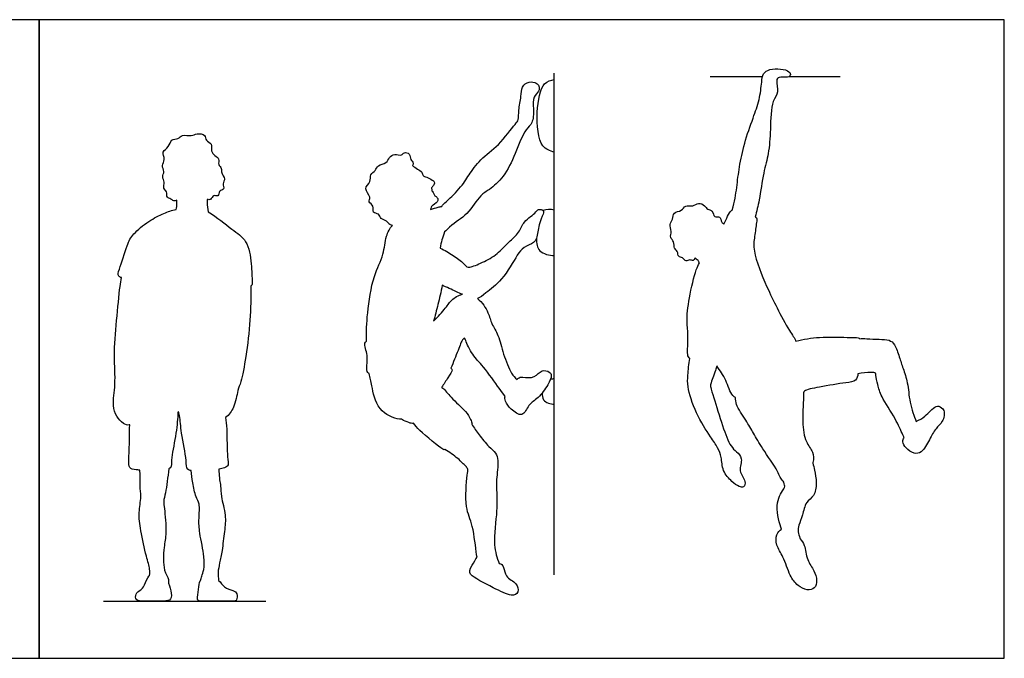
# Model space of a CAD drawing. Units: metres. Extents: x 0 to 7.69, y -0.66 to 2.54.
# Drawn here: x 3.77 to 7.69, y 0 to 2.54 of the extents above; entities that cross this region are included whole.
import ezdxf

# ---------------------------------------------------------------- set-up
doc = ezdxf.new("R2010")
doc.units = ezdxf.units.M
for name, color, linetype, true_color in [('2D$AG-DETAILS-DIAGRAM', 7, 'Continuous', 0xccff66), ('2D$AG-DIAGRAM', 7, 'Continuous', 0xfecc66), ('2D$AG-OUTLINE', 7, 'Continuous', 0x8000ff), ('2D$X-VPRT', 6, 'Continuous', 0xff00ff)]:
    doc.layers.add(name, color=color, linetype=linetype, true_color=true_color)

msp = doc.modelspace()

# ---------------------------------------------------------------- linework, layer by layer
at = {"layer": '2D$AG-DETAILS-DIAGRAM'}
for points, knots in [([(5.8943, 2.0156), (5.8778, 2.021), (5.8329, 2.032), (5.8193, 2.1746), (5.8432, 2.2954), (5.8806, 2.3023), (5.8943, 2.3058)], [0, 0, 0, 0, 0.414132, 1.080647, 1.699553, 2.073455, 2.073455, 2.073455, 2.073455]), ([(5.8231, 1.6739), (5.8231, 1.6516), (5.8278, 1.6159), (5.8741, 1.6041), (5.8943, 1.6043)], [1.0255689, 1.0255689, 1.0255689, 1.0255689, 1.4209771, 1.8671896, 1.8671896, 1.8671896, 1.8671896]), ([(5.8455, 1.0565), (5.8455, 1.0465), (5.8515, 1.0179), (5.879, 1.0133), (5.8943, 1.0116)], [0.6407198, 0.6407198, 0.6407198, 0.6407198, 0.836111, 1.2258098, 1.2258098, 1.2258098, 1.2258098])]:
    msp.add_open_spline(points, degree=3, knots=knots, dxfattribs=at)
for points in [[(5.8943, 1.7854), (5.88, 1.7873), (5.8628, 1.7901), (5.8502, 1.783)], [(5.8943, 1.1142), (5.8891, 1.113), (5.8838, 1.1118), (5.8786, 1.11)]]:
    msp.add_open_spline(points, degree=3, dxfattribs=at)
at = {"layer": '2D$AG-DIAGRAM'}
for points in [[(5.8943, 0.3319), (5.8943, 2.3301)], [(6.5149, 2.3173), (6.7232, 2.3173)], [(6.8294, 2.3173), (7.032, 2.3173)], [(4.0994, 0.2278), (4.7457, 0.2278)]]:
    msp.add_lwpolyline(points, dxfattribs=at)
at = {"layer": '2D$AG-OUTLINE'}
for points, knots in [([(7.2872, 0.8797), (7.284, 0.8746), (7.2779, 0.8618), (7.2932, 0.8356), (7.3255, 0.8134), (7.3593, 0.8176), (7.3882, 0.8712), (7.411, 0.9158), (7.4421, 0.9396), (7.4528, 0.9887), (7.4256, 1.0056), (7.4136, 1.0044), (7.3896, 0.9857), (7.3709, 0.9626), (7.3473, 0.949), (7.335, 0.9438), (7.3271, 0.9631), (7.3065, 1.0206), (7.3034, 1.0963), (7.2827, 1.1537), (7.268, 1.1992), (7.2514, 1.2499), (7.2279, 1.2702), (7.1862, 1.2697), (7.1404, 1.2733), (7.1178, 1.2738), (7.1101, 1.2722), (7.1081, 1.2737), (7.1037, 1.2789), (7.0536, 1.2773), (6.9483, 1.2823), (6.8869, 1.2707), (6.8558, 1.2634), (6.8514, 1.2745), (6.8257, 1.3094), (6.7787, 1.3994), (6.74, 1.4773), (6.6823, 1.6199), (6.6917, 1.6766), (6.6984, 1.7331), (6.7019, 1.7518), (6.6962, 1.7564), (6.6943, 1.7575), (6.7, 1.7804), (6.7116, 1.8254), (6.7257, 1.9342), (6.749, 2.0106), (6.755, 2.1037), (6.7574, 2.2208), (6.791, 2.252), (6.7741, 2.3003), (6.7888, 2.3167), (6.8166, 2.3124), (6.8377, 2.3187), (6.8298, 2.3409), (6.7945, 2.3483), (6.7523, 2.3481), (6.7232, 2.3296), (6.7199, 2.2924), (6.7117, 2.222), (6.6852, 2.1512), (6.6496, 2.051), (6.6304, 1.9573), (6.6206, 1.8763), (6.6131, 1.8188), (6.6019, 1.7853), (6.601, 1.7849), (6.5939, 1.7811), (6.5854, 1.7626), (6.574, 1.7398), (6.5693, 1.7284), (6.5666, 1.731), (6.5571, 1.7386), (6.5564, 1.7637), (6.5286, 1.7527), (6.5261, 1.7854), (6.5029, 1.7861), (6.4946, 1.8042), (6.4668, 1.8168), (6.4472, 1.7978), (6.4144, 1.8067), (6.4034, 1.7798), (6.3662, 1.7783), (6.3678, 1.7474), (6.3492, 1.7293), (6.3641, 1.7004), (6.3519, 1.6749), (6.3737, 1.6601), (6.3686, 1.6317), (6.3871, 1.6226), (6.3861, 1.597), (6.4066, 1.598), (6.4176, 1.5768), (6.4337, 1.5903), (6.448, 1.5808), (6.4532, 1.5909), (6.4544, 1.5948), (6.458, 1.5917), (6.4622, 1.5878), (6.4667, 1.5842), (6.4684, 1.5811), (6.4702, 1.5782), (6.4718, 1.5752), (6.4673, 1.5658), (6.4568, 1.5465), (6.4293, 1.4337), (6.4196, 1.3404), (6.4293, 1.2859), (6.4219, 1.2101), (6.4284, 1.1978), (6.4342, 1.1946), (6.4297, 1.1726), (6.4258, 1.1264), (6.423, 1.08), (6.4561, 0.9739), (6.5138, 0.8846), (6.5447, 0.84), (6.5619, 0.8008), (6.5614, 0.745), (6.6002, 0.7043), (6.6272, 0.6834), (6.6508, 0.6785), (6.6581, 0.7084), (6.6238, 0.7455), (6.6477, 0.7961), (6.6187, 0.8242), (6.5933, 0.8451), (6.5626, 0.9286), (6.5308, 1.032), (6.517, 1.0786), (6.5147, 1.0929), (6.5326, 1.1359), (6.5395, 1.1588), (6.541, 1.1645), (6.5539, 1.146), (6.5792, 1.1112), (6.5953, 1.0534), (6.6117, 1.0402), (6.6154, 1.0382), (6.616, 1.0289), (6.616, 1.0088), (6.6585, 0.9464), (6.6877, 0.8963), (6.7226, 0.8334), (6.7836, 0.7519), (6.7958, 0.7141), (6.8052, 0.706), (6.8094, 0.7001), (6.8126, 0.6843), (6.809, 0.6745), (6.7678, 0.6191), (6.7895, 0.5428), (6.7976, 0.517), (6.7983, 0.5146), (6.7908, 0.5088), (6.7759, 0.4939), (6.7762, 0.4473), (6.8084, 0.4045), (6.8296, 0.3294), (6.8613, 0.2892), (6.8995, 0.2689), (6.9337, 0.2763), (6.9414, 0.3115), (6.9299, 0.3508), (6.8978, 0.3905), (6.8933, 0.451), (6.8792, 0.4679), (6.8729, 0.4761), (6.8726, 0.4771), (6.8699, 0.4868), (6.8623, 0.5036), (6.8675, 0.5316), (6.884, 0.5701), (6.8933, 0.6238), (6.9317, 0.645), (6.9396, 0.6985), (6.9312, 0.7484), (6.926, 0.7682), (6.923, 0.7778), (6.9232, 0.7784), (6.9287, 0.7952), (6.9261, 0.8225), (6.8909, 0.864), (6.8805, 0.9404), (6.8871, 1.0468), (6.8856, 1.0679), (6.9546, 1.0817), (7.0504, 1.0977), (7.0971, 1.1018), (7.1023, 1.1242), (7.1032, 1.133), (7.1188, 1.136), (7.153, 1.1393), (7.1749, 1.1374), (7.1739, 1.1253), (7.1822, 1.0865), (7.1956, 1.0397), (7.2534, 0.9565), (7.2756, 0.9018), (7.2853, 0.8829), (7.2872, 0.8797)], [0, 0, 0, 0, 0.24279, 0.54563, 0.898327, 1.203444, 1.640136, 2.049868, 2.406118, 2.783423, 3.074651, 3.264394, 3.56949, 3.889639, 4.251124, 4.251124, 4.251124, 4.761766, 5.269216, 5.709435, 6.111524, 6.523187, 6.824918, 7.187577, 7.584169, 7.892607, 7.892607, 7.892607, 8.047388, 8.429238, 9.027325, 9.588372, 9.588372, 9.588372, 9.965779, 10.547089, 11.107547, 11.80257, 12.244761, 12.670328, 12.917681, 13.004503, 13.004503, 13.004503, 13.48598, 14.080046, 14.593776, 15.155388, 15.742459, 16.120785, 16.52695, 16.759954, 17.060839, 17.300002, 17.526739, 17.863908, 18.240184, 18.552149, 18.888397, 19.370998, 19.873776, 20.463146, 21.027103, 21.561733, 22.094413, 22.094413, 22.094413, 22.136269, 22.436877, 22.7247, 22.7247, 22.7247, 22.868142, 23.137866, 23.382241, 23.662544, 23.909886, 24.156766, 24.448692, 24.731196, 25.034151, 25.314402, 25.628148, 25.914063, 26.18738, 26.493731, 26.774612, 27.039601, 27.323762, 27.563621, 27.820017, 28.050325, 28.296098, 28.522384, 28.730758, 28.931174, 28.931174, 28.931174, 29.074897, 29.074897, 29.074897, 29.200297, 29.200297, 29.200297, 29.520485, 30.132924, 30.694271, 31.131057, 31.617294, 31.857215, 31.857215, 31.857215, 32.32734, 32.718424, 33.316643, 33.916562, 34.331604, 34.697461, 35.116736, 35.538883, 35.877101, 36.119269, 36.388084, 36.777838, 37.174669, 37.507862, 37.829577, 38.365037, 38.980947, 39.360335, 39.569864, 40.002459, 40.152435, 40.152435, 40.152435, 40.622914, 41.09266, 41.212109, 41.212109, 41.212109, 41.515198, 42.00222, 42.445853, 42.934263, 43.527452, 43.876169, 43.876169, 43.876169, 44.14319, 44.324414, 44.773655, 45.342118, 45.402803, 45.402803, 45.402803, 45.709064, 46.076802, 46.498145, 47.002165, 47.41125, 47.776573, 48.084485, 48.402737, 48.764996, 49.175236, 49.610664, 49.929983, 49.929983, 49.929983, 49.962751, 50.253421, 50.548573, 50.924054, 51.337322, 51.695672, 52.103316, 52.511945, 52.825986, 52.825986, 52.825986, 52.839108, 53.207538, 53.608554, 54.126684, 54.713627, 54.935764, 55.386249, 55.976934, 56.342845, 56.637277, 56.637277, 56.637277, 57.051866, 57.293479, 57.462532, 57.812792, 58.222055, 58.800347, 59.282598, 59.395725, 59.395725, 59.395725, 59.395725]), ([(5.3293, 1.963), (5.3319, 1.966), (5.3357, 1.9759), (5.3189, 1.9847), (5.3215, 2.0109), (5.2952, 2.0174), (5.2874, 1.9997), (5.2576, 2.0114), (5.2362, 1.9955), (5.2282, 1.9703), (5.19, 1.9657), (5.1841, 1.9412), (5.158, 1.9282), (5.1669, 1.8961), (5.1311, 1.8713), (5.1673, 1.8382), (5.1508, 1.8169), (5.179, 1.8029), (5.168, 1.7728), (5.1984, 1.7723), (5.2019, 1.7485), (5.2283, 1.7437), (5.2343, 1.7289), (5.2452, 1.7253), (5.2502, 1.7242), (5.2398, 1.7133), (5.2202, 1.6771), (5.2178, 1.6057), (5.1703, 1.5215), (5.149, 1.3739), (5.1457, 1.3002), (5.1462, 1.2625), (5.1433, 1.2606), (5.1347, 1.2498), (5.1566, 1.2055), (5.143, 1.152), (5.1532, 1.1338), (5.1575, 1.1339), (5.1603, 1.1174), (5.1693, 1.0856), (5.1848, 0.9851), (5.2605, 0.9534), (5.2836, 0.952), (5.2864, 0.9521), (5.2951, 0.9458), (5.315, 0.9388), (5.3276, 0.9346), (5.3336, 0.9365), (5.3418, 0.9264), (5.3529, 0.9094), (5.4475, 0.8317), (5.4561, 0.8302), (5.4585, 0.8318), (5.4767, 0.8212), (5.5093, 0.7983), (5.541, 0.7663), (5.5519, 0.7534), (5.5462, 0.7264), (5.5359, 0.5959), (5.5729, 0.5337), (5.5813, 0.4322), (5.5865, 0.4054), (5.5873, 0.4022), (5.5813, 0.3959), (5.5599, 0.357), (5.5467, 0.3327), (5.6501, 0.2827), (5.7232, 0.2439), (5.7548, 0.2596), (5.7467, 0.3026), (5.6981, 0.3199), (5.6955, 0.3642), (5.6826, 0.3784), (5.6753, 0.3772), (5.6748, 0.3771), (5.6662, 0.4014), (5.6484, 0.4504), (5.6677, 0.5871), (5.6655, 0.6578), (5.6625, 0.7106), (5.6735, 0.7867), (5.6629, 0.8185), (5.6314, 0.8433), (5.5943, 0.891), (5.575, 0.918), (5.5656, 0.9321), (5.5662, 0.933), (5.568, 0.9376), (5.5588, 0.9537), (5.5428, 0.9866), (5.4835, 1.0344), (5.458, 1.0714), (5.4474, 1.0781), (5.4457, 1.079), (5.4542, 1.092), (5.473, 1.122), (5.491, 1.1478), (5.4859, 1.1528), (5.4829, 1.1552), (5.4918, 1.1791), (5.5104, 1.2217), (5.5271, 1.2708), (5.5382, 1.2767), (5.5414, 1.2624), (5.5691, 1.204), (5.6122, 1.1641), (5.6749, 1.0746), (5.6907, 1.0534), (5.6987, 1.0424), (5.6956, 1.0394), (5.7002, 1.0188), (5.7194, 0.9927), (5.7525, 0.9679), (5.7647, 0.9714), (5.7765, 0.9746), (5.7904, 1.0125), (5.832, 1.0361), (5.8685, 1.0865), (5.8863, 1.1246), (5.8761, 1.1428), (5.8416, 1.1511), (5.818, 1.1139), (5.7694, 1.1197), (5.7536, 1.1198), (5.7471, 1.1118), (5.7459, 1.11), (5.738, 1.1181), (5.7213, 1.1348), (5.689, 1.2128), (5.6745, 1.2852), (5.6434, 1.332), (5.6335, 1.3773), (5.6072, 1.4185), (5.5886, 1.4332), (5.5883, 1.4334), (5.5991, 1.4361), (5.6245, 1.4584), (5.6899, 1.5051), (5.7451, 1.6052), (5.7697, 1.6374), (5.8147, 1.6534), (5.825, 1.6738), (5.8315, 1.7272), (5.8494, 1.767), (5.8546, 1.7852), (5.8292, 1.7903), (5.8217, 1.7768), (5.7992, 1.7582), (5.772, 1.7398), (5.7549, 1.6929), (5.7114, 1.6582), (5.6685, 1.6083), (5.6117, 1.5775), (5.5599, 1.5563), (5.5456, 1.5579), (5.5322, 1.5753), (5.4905, 1.6063), (5.4578, 1.6253), (5.44, 1.6339), (5.4411, 1.6462), (5.4469, 1.6678), (5.4545, 1.6856), (5.4574, 1.6983), (5.4638, 1.7044), (5.494, 1.734), (5.5489, 1.7635), (5.5983, 1.8456), (5.6368, 1.8657), (5.6979, 1.9197), (5.7381, 2.0068), (5.7763, 2.108), (5.8101, 2.1295), (5.8127, 2.1879), (5.8072, 2.2364), (5.835, 2.2563), (5.8351, 2.2797), (5.8229, 2.2918), (5.7925, 2.2999), (5.7621, 2.2764), (5.7637, 2.2368), (5.7505, 2.1846), (5.754, 2.1439), (5.7361, 2.1261), (5.6723, 2.0386), (5.6017, 1.9927), (5.554, 1.9256), (5.5388, 1.8979), (5.4878, 1.8366), (5.4546, 1.8122), (5.4463, 1.7996), (5.4422, 1.7992), (5.4292, 1.7956), (5.4116, 1.7912), (5.401, 1.7868), (5.4016, 1.7903), (5.4038, 1.7971), (5.4072, 1.8025), (5.4198, 1.81), (5.4358, 1.8213), (5.427, 1.8384), (5.416, 1.8428), (5.4132, 1.8561), (5.4058, 1.862), (5.4069, 1.8688), (5.4038, 1.8745), (5.4171, 1.8855), (5.4176, 1.898), (5.408, 1.9055), (5.387, 1.9169), (5.3698, 1.9202), (5.3693, 1.9381), (5.3484, 1.9481), (5.3361, 1.9582), (5.3293, 1.963)], [3.765397, 3.765397, 3.765397, 3.765397, 3.905704, 4.141141, 4.413239, 4.665762, 4.882968, 5.180127, 5.46002, 5.741902, 6.069987, 6.340906, 6.623302, 6.924822, 7.251384, 7.597939, 7.844812, 8.122248, 8.396066, 8.658993, 8.915403, 9.191631, 9.410317, 9.635818, 9.635818, 9.635818, 10.009543, 10.501005, 11.061059, 11.756006, 12.365077, 12.365077, 12.365077, 12.483679, 12.885989, 13.321401, 13.56033, 13.56033, 13.56033, 13.965483, 14.525664, 15.06214, 15.14152, 15.14152, 15.14152, 15.466317, 15.704576, 15.704576, 15.704576, 16.061465, 16.682997, 16.837734, 16.837734, 16.837734, 17.292751, 17.672081, 17.884205, 18.169319, 18.808338, 19.327746, 19.938285, 20.03355, 20.03355, 20.03355, 20.244114, 20.61228, 21.187254, 21.653474, 22.012342, 22.325776, 22.712396, 23.004492, 23.272839, 23.290208, 23.290208, 23.290208, 23.794547, 24.461584, 24.943987, 25.362955, 25.859467, 26.178492, 26.532133, 26.977503, 27.386252, 27.386252, 27.386252, 27.447087, 27.687927, 28.039959, 28.542936, 28.913384, 28.984897, 28.984897, 28.984897, 29.272055, 29.612036, 29.776665, 29.776665, 29.776665, 30.277297, 30.678497, 30.83032, 31.014569, 31.462843, 31.929804, 32.516999, 32.883052, 32.883052, 32.883052, 33.115328, 33.472658, 33.874174, 33.874174, 33.874174, 34.260439, 34.662718, 35.117324, 35.475667, 35.709683, 36.016324, 36.372574, 36.757149, 37.013046, 37.077249, 37.077249, 37.077249, 37.41013, 37.929873, 38.432406, 38.849093, 39.238374, 39.71778, 39.724028, 39.724028, 39.724028, 40.087523, 40.611556, 41.219698, 41.588187, 41.961369, 42.225282, 42.645024, 43.032204, 43.243052, 43.492872, 43.70688, 44.012033, 44.33884, 44.731834, 45.158501, 45.620322, 46.092706, 46.511317, 46.70611, 46.959083, 47.371107, 47.812428, 47.812428, 47.812428, 48.099125, 48.409456, 48.409456, 48.409456, 48.568489, 49.104506, 49.644745, 50.02068, 50.519012, 51.098938, 51.683867, 52.027509, 52.450621, 52.845185, 53.156806, 53.410673, 53.637591, 53.945114, 54.271349, 54.623603, 55.051388, 55.400386, 55.675088, 56.258755, 56.810917, 57.309027, 57.638856, 58.144839, 58.573256, 58.573256, 58.573256, 58.732616, 58.994266, 58.994266, 58.994266, 59.180846, 59.356395, 59.356395, 59.639877, 59.853578, 60.054757, 60.25117, 60.418132, 60.597248, 60.730167, 60.954795, 61.143239, 61.334241, 61.618687, 61.844279, 62.058604, 62.324441, 62.610242, 62.610242, 62.610242, 62.610242]), ([(4.4859, 0.3102), (4.4855, 0.3097), (4.4799, 0.302), (4.4788, 0.276), (4.4703, 0.2278), (4.4844, 0.2278), (4.5319, 0.2278), (4.5829, 0.2278), (4.6178, 0.2278), (4.6316, 0.2278), (4.6324, 0.2598), (4.6186, 0.2711), (4.5805, 0.2785), (4.5668, 0.3026), (4.558, 0.3102), (4.5563, 0.3205), (4.5542, 0.3417), (4.5622, 0.3813), (4.5725, 0.4302), (4.581, 0.5064), (4.5893, 0.5692), (4.5659, 0.6425), (4.5676, 0.6849), (4.5611, 0.7106), (4.5597, 0.7383), (4.5589, 0.7504), (4.5586, 0.7537), (4.5674, 0.755), (4.5875, 0.7591), (4.599, 0.7695), (4.5907, 0.8025), (4.5918, 0.9077), (4.5877, 0.9451), (4.5859, 0.9586), (4.599, 0.9704), (4.6224, 0.997), (4.633, 1.0685), (4.6483, 1.1019), (4.669, 1.2081), (4.6845, 1.347), (4.6871, 1.4377), (4.6866, 1.4832), (4.6868, 1.4832), (4.692, 1.4861), (4.6912, 1.5029), (4.6896, 1.5727), (4.6749, 1.6664), (4.6082, 1.7083), (4.5523, 1.7564), (4.5169, 1.7781), (4.5131, 1.7894), (4.5117, 1.8059), (4.5124, 1.8236), (4.5126, 1.8273), (4.5174, 1.8264), (4.5279, 1.8242), (4.5358, 1.8484), (4.5592, 1.8362), (4.5569, 1.8637), (4.5843, 1.8661), (4.5711, 1.8915), (4.588, 1.9099), (4.5657, 1.9324), (4.5726, 1.9517), (4.5541, 1.9659), (4.5627, 1.9896), (4.5423, 2.0015), (4.5253, 2.0191), (4.5355, 2.0506), (4.5038, 2.0599), (4.5075, 2.0867), (4.4695, 2.0918), (4.4511, 2.0778), (4.412, 2.0879), (4.3985, 2.0665), (4.3665, 2.069), (4.3623, 2.0346), (4.3284, 2.0193), (4.3486, 1.9861), (4.3281, 1.9627), (4.3451, 1.939), (4.3304, 1.9167), (4.3457, 1.8971), (4.3346, 1.871), (4.3541, 1.8594), (4.3495, 1.8335), (4.3683, 1.8308), (4.3779, 1.8199), (4.3879, 1.8227), (4.3919, 1.8246), (4.392, 1.8209), (4.3918, 1.8077), (4.391, 1.7949), (4.3889, 1.7872), (4.3712, 1.7847), (4.3372, 1.7715), (4.279, 1.7426), (4.2164, 1.6912), (4.1916, 1.6459), (4.165, 1.553), (4.1534, 1.5246), (4.1663, 1.5176), (4.1707, 1.516), (4.1689, 1.5054), (4.1632, 1.4681), (4.1512, 1.3409), (4.1396, 1.207), (4.1496, 1.0945), (4.134, 1.0089), (4.1488, 0.9636), (4.1768, 0.9347), (4.1951, 0.9267), (4.2033, 0.9296), (4.2038, 0.9298), (4.202, 0.8957), (4.2045, 0.8338), (4.1952, 0.7545), (4.2203, 0.7514), (4.2391, 0.75), (4.2442, 0.7497), (4.245, 0.7416), (4.2467, 0.7252), (4.2438, 0.6859), (4.2515, 0.6428), (4.2378, 0.5787), (4.2477, 0.5086), (4.2684, 0.4085), (4.2851, 0.3576), (4.284, 0.338), (4.2834, 0.3296), (4.2824, 0.3289), (4.2737, 0.321), (4.2635, 0.2878), (4.2457, 0.2695), (4.2263, 0.2594), (4.2267, 0.2278), (4.2571, 0.2278), (4.3292, 0.2278), (4.3689, 0.2278), (4.3716, 0.2522), (4.3647, 0.2864), (4.3584, 0.2989), (4.3591, 0.3038), (4.3596, 0.3189), (4.3353, 0.3504), (4.3392, 0.445), (4.3517, 0.4962), (4.3431, 0.5954), (4.3369, 0.6239), (4.3477, 0.6595), (4.353, 0.7049), (4.3576, 0.7379), (4.3596, 0.7546), (4.3622, 0.7559), (4.372, 0.7628), (4.3674, 0.7938), (4.3884, 0.883), (4.3957, 0.9614), (4.3962, 0.9907), (4.4053, 0.959), (4.4076, 0.8967), (4.4311, 0.7923), (4.429, 0.7536), (4.4423, 0.7485), (4.4486, 0.7477), (4.45, 0.7314), (4.4545, 0.7006), (4.4651, 0.6421), (4.4849, 0.6158), (4.4782, 0.5544), (4.4809, 0.4986), (4.5024, 0.4061), (4.5012, 0.3548), (4.4903, 0.3276), (4.4874, 0.3158), (4.4859, 0.3102)], [0.262742, 0.262742, 0.262742, 0.262742, 0.271688, 0.407532, 0.543376, 0.679219, 0.815063, 0.950907, 1.086751, 1.222595, 1.358439, 1.494283, 1.630127, 1.745689, 1.745689, 1.745689, 2.065289, 2.423111, 2.831615, 3.330993, 3.793945, 4.291189, 4.659076, 4.952094, 5.276029, 5.402641, 5.402641, 5.402641, 5.554977, 5.802912, 6.117119, 6.672289, 6.992157, 6.992157, 6.992157, 7.399868, 7.873332, 8.22376, 8.803776, 9.493976, 10.163096, 10.163096, 10.163096, 10.168367, 10.40324, 10.885958, 11.43392, 11.928627, 12.534463, 12.534463, 12.534463, 12.902489, 12.999774, 12.999774, 12.999774, 13.193545, 13.446936, 13.675748, 13.919596, 14.168, 14.427463, 14.686072, 14.977744, 15.218202, 15.469185, 15.726787, 15.987289, 16.261245, 16.555506, 16.842439, 17.099668, 17.414593, 17.693916, 18.031987, 18.298738, 18.586513, 18.895282, 19.206655, 19.518072, 19.809167, 20.090116, 20.360418, 20.626326, 20.905201, 21.151161, 21.413255, 21.636577, 21.84774, 22.052561, 22.052561, 22.052561, 22.154202, 22.413498, 22.413498, 22.413498, 22.793252, 23.26469, 23.769382, 24.192495, 24.758028, 25.063037, 25.176881, 25.176881, 25.176881, 25.446511, 26.11566, 26.795567, 27.405791, 27.931044, 28.31476, 28.672439, 28.955295, 28.971604, 28.971604, 28.971604, 29.551529, 30.020098, 30.321581, 30.422079, 30.422079, 30.422079, 30.704591, 31.058073, 31.438323, 31.891834, 32.381922, 32.965304, 33.382732, 33.665048, 33.665048, 33.665048, 33.684158, 33.848544, 34.01293, 34.177317, 34.341703, 34.506089, 34.670475, 34.834861, 34.999248, 35.127669, 35.127669, 35.127669, 35.305127, 35.669009, 36.21134, 36.656767, 37.214273, 37.526238, 37.861156, 38.251646, 38.659139, 38.659139, 38.659139, 38.748519, 39.066325, 39.626619, 40.154139, 40.376598, 40.623601, 41.099309, 41.701357, 42.040496, 42.217712, 42.217712, 42.217712, 42.618284, 43.050941, 43.374349, 43.804646, 44.248251, 44.805525, 45.216528, 45.515557, 45.754674, 45.754674, 45.754674, 45.754674]), ([(5.4139, 1.3421), (5.4202, 1.3644), (5.4288, 1.4037), (5.4441, 1.4586), (5.4476, 1.486), (5.4665, 1.4771), (5.4932, 1.4653), (5.5208, 1.453), (5.5287, 1.4496), (5.5123, 1.4461), (5.4819, 1.4266), (5.4678, 1.4009), (5.4308, 1.36), (5.4139, 1.3421)], [0, 0, 0, 0, 0.478114, 0.916301, 0.916301, 0.916301, 1.369407, 1.558172, 1.558172, 1.558172, 1.936139, 2.308031, 2.663609, 2.663609, 2.663609, 2.663609])]:
    msp.add_open_spline(points, degree=3, knots=knots, dxfattribs=at)
at = {"layer": '2D$X-VPRT'}
for points in [[(0, 2.5434), (0, 0), (3.8429, 0), (3.8429, 2.5434)], [(3.8429, 2.5434), (3.8429, 0), (7.6857, 0), (7.6857, 2.5434)]]:
    msp.add_lwpolyline(points, close=True, dxfattribs=at)

doc.saveas('drawing.dxf')
